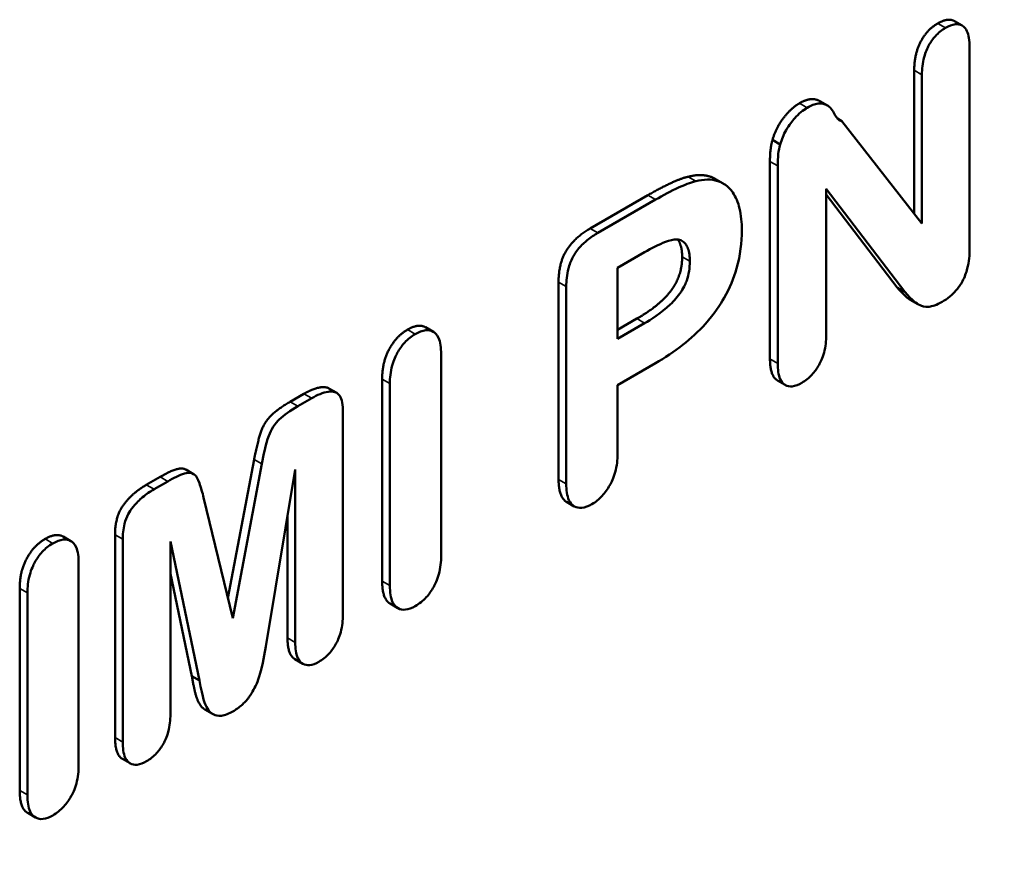
# Model space of a CAD drawing. Units: millimetres. Extents: x 63 to 752, y 38 to 551.
# Drawn here: x 721 to 730, y 207 to 214 of the extents above; entities that cross this region are included whole.
import ezdxf

# ---------------------------------------------------------------- set-up
doc = ezdxf.new("R2010")
doc.units = ezdxf.units.MM
doc.header["$LTSCALE"] = 2
doc.layers.add('Sichtbar (ISO)', color=7, linetype='Continuous', lineweight=50)
doc.layers.add('Sichtbar schmal (ISO)', color=7, linetype='Continuous', lineweight=35)

msp = doc.modelspace()

# ---------------------------------------------------------------- linework, layer by layer
at = {"layer": 'Sichtbar (ISO)'}
for p, q in [((729.7715, 214.2268), (729.8422, 214.186)), ((729.9108, 212.1443), (729.9108, 213.988)), ((729.4037, 212.4659), (729.4037, 213.7769)), ((729.4744, 213.7361), (729.4744, 212.3755)), ((728.5383, 213.4953), (728.609, 213.4544)), ((728.7017, 213.3349), (728.7422, 213.3115)), ((729.4744, 212.3755), (728.7422, 213.3115)), ((728.1061, 213.1391), (728.1768, 213.0982)), ((728.0832, 211.1349), (728.0832, 212.9428)), ((728.1539, 212.902), (728.1539, 211.0941)), ((727.5855, 212.7809), (727.6563, 212.7401)), ((728.5984, 211.3508), (728.5984, 212.6906)), ((728.5984, 212.6906), (729.3175, 211.7489)), ((726.4374, 212.3285), (726.9653, 212.6333)), ((729.2468, 211.7898), (728.5984, 212.6388)), ((727.036, 212.5925), (726.5082, 212.2877)), ((727.2759, 212.2181), (727.2779, 212.2169)), ((726.6879, 211.9688), (726.9363, 212.1122)), ((726.6879, 211.3196), (726.6879, 211.9688)), ((726.1482, 210.0329), (726.1482, 211.8388)), ((726.2189, 211.798), (726.2189, 209.992)), ((729.2468, 211.7898), (729.3175, 211.7489)), ((729.3658, 211.6773), (729.4365, 211.6365)), ((726.6879, 211.4013), (726.8656, 211.5039)), ((726.9363, 211.463), (726.6879, 211.3196)), ((724.9313, 211.4245), (725.002, 211.3836)), ((725.0732, 209.3325), (725.0732, 211.18)), ((726.6879, 210.895), (727.036, 211.096)), ((724.5335, 209.1025), (724.5335, 210.95)), ((724.6042, 210.9092), (724.6042, 209.0617)), ((726.6879, 210.2647), (726.6879, 210.895)), ((728.1529, 210.9373), (728.2236, 210.8965)), ((723.6918, 210.7434), (723.8177, 210.816)), ((724.0465, 210.8658), (724.1172, 210.825)), ((723.8884, 210.7752), (723.7625, 210.7025)), ((724.1744, 208.7928), (724.1744, 210.6478)), ((723.122, 208.9457), (723.3617, 210.215)), ((723.4324, 210.1741), (723.166, 208.7635)), ((722.7365, 210.1224), (722.8072, 210.0815)), ((723.47, 208.5031), (723.738, 210.1241)), ((723.738, 210.1241), (723.738, 208.5408)), ((722.3746, 209.9828), (722.5004, 210.0555)), ((722.5711, 210.0147), (722.4453, 209.942)), ((723.166, 208.7635), (722.8996, 209.8665)), ((726.2213, 209.8269), (726.292, 209.786)), ((723.6673, 208.5817), (723.6673, 209.6965)), ((721.6137, 209.509), (721.6844, 209.4682)), ((722.0886, 207.6702), (722.0886, 209.5252)), ((722.1593, 209.4844), (722.1593, 207.6293)), ((722.5956, 207.8813), (722.5956, 209.4646)), ((722.5956, 209.4646), (722.862, 208.1917)), ((721.7556, 207.417), (721.7556, 209.2645)), ((722.7913, 208.2325), (722.5956, 209.1675)), ((721.2159, 207.1871), (721.2159, 209.0346)), ((721.2866, 208.9937), (721.2866, 207.1462)), ((724.6069, 208.8955), (724.6776, 208.8546)), ((723.7357, 208.3869), (723.8064, 208.3461)), ((722.7913, 208.2325), (722.862, 208.1917)), ((722.9106, 207.9273), (722.9813, 207.8865)), ((722.1559, 207.4752), (722.2266, 207.4344)), ((721.2893, 206.98), (721.36, 206.9392))]:
    msp.add_line(p, q, dxfattribs=at)
for points in [[(729.6194, 214.2053), (729.7141, 214.26), (729.7715, 214.2268)], [(729.4037, 213.7769), (729.4037, 213.9241), (729.5197, 214.1477), (729.6194, 214.2053)], [(728.3545, 213.475), (728.4149, 213.5099), (728.5048, 213.5146), (728.5383, 213.4953)], [(728.1061, 213.1391), (728.1371, 213.2476), (728.2744, 213.4287), (728.3545, 213.475)], [(728.0832, 212.9428), (728.0832, 213.0636), (728.1061, 213.1391)], [(726.9653, 212.6333), (727.2023, 212.7701), (727.333, 212.8022)], [(726.1482, 211.8388), (726.1482, 212.0087), (726.2904, 212.2436), (726.4374, 212.3285)], [(727.2791, 212.0691), (727.2791, 212.1748), (727.239, 212.2279)], [(726.8656, 211.5039), (727.0062, 211.585), (727.1876, 211.7558), (727.2791, 211.9502), (727.2791, 212.0691)], [(724.7656, 211.4029), (724.8671, 211.4615), (724.9313, 211.4245)], [(724.5335, 210.95), (724.5335, 211.1047), (724.6626, 211.3435), (724.7656, 211.4029)], [(723.3617, 210.215), (723.3944, 210.3791), (723.4499, 210.5471), (723.5709, 210.6735), (723.6918, 210.7434)], [(722.0886, 209.5252), (722.0886, 209.6951), (722.2471, 209.9092), (722.3746, 209.9828)], [(721.2159, 209.0346), (721.2159, 209.1893), (721.345, 209.428), (721.4479, 209.4875)], [(721.4479, 209.4875), (721.5495, 209.5461), (721.6137, 209.509)]]:
    msp.add_open_spline(points, degree=2, dxfattribs=at)
for points, degree, knots in [([(729.6901, 214.1645), (729.6736, 214.1549), (729.6572, 214.1438), (729.626, 214.1186), (729.6114, 214.105), (729.5748, 214.0647), (729.5551, 214.0366), (729.5233, 213.9787), (729.5069, 213.943), (729.4794, 213.8413), (729.4744, 213.7861), (729.4744, 213.7361)], 3, [-0.07313747, -0.07313747, -0.07313747, -0.07313747, -0.06163816, -0.06163816, -0.0509704, -0.0509704, -0.03358581, -0.03358581, -0.01839143, -0.01839143, 0, 0, 0, 0]), ([(729.9108, 213.988), (729.9108, 214.0174), (729.909, 214.0462), (729.9007, 214.0957), (729.8948, 214.1172), (729.8778, 214.1529), (729.8645, 214.1732), (729.8241, 214.1964), (729.8034, 214.2003), (729.7515, 214.1946), (729.7209, 214.1822), (729.6901, 214.1645)], 3, [-0.06832238, -0.06832238, -0.06832238, -0.06832238, -0.05173405, -0.05173405, -0.03727727, -0.03727727, -0.02376913, -0.02376913, -0.01303937, -0.01303937, 0, 0, 0, 0]), ([(728.4252, 213.4341), (728.4053, 213.4226), (728.3856, 213.4089), (728.3468, 213.3767), (728.3282, 213.3586), (728.2883, 213.3139), (728.2587, 213.277), (728.2075, 213.1867), (728.1895, 213.1428), (728.1768, 213.0982)], 3, [-0.05797581, -0.05797581, -0.05797581, -0.05797581, -0.04450837, -0.04450837, -0.03114248, -0.03114248, -0.01470732, -0.01470732, 0, 0, 0, 0]), ([(728.7422, 213.3115), (728.7348, 213.3115), (728.7281, 213.3139), (728.7147, 213.3215), (728.7079, 213.3278), (728.6858, 213.353), (728.6771, 213.3738), (728.6356, 213.4387), (728.6132, 213.455), (728.5623, 213.4733), (728.537, 213.4722), (728.4934, 213.468), (728.4592, 213.4538), (728.4252, 213.4341)], 3, [-0.03021227, -0.03021227, -0.03021227, -0.03021227, -0.02932103, -0.02932103, -0.0281836, -0.0281836, -0.02506328, -0.02506328, -0.02003091, -0.02003091, -0.0144196, -0.0144196, 0, 0, 0, 0]), ([(728.1768, 213.0982), (728.168, 213.0693), (728.1628, 213.0388), (728.1553, 212.9745), (728.1539, 212.9367), (728.1539, 212.902)], 3, [-0.02223194, -0.02223194, -0.02223194, -0.02223194, -0.01275588, -0.01275588, 0, 0, 0, 0]), ([(727.333, 212.8022), (727.4638, 212.8362), (727.5733, 212.7879), (727.5855, 212.7809)], 2, [0, 0, 0, 1, 1.135922, 1.135922, 1.135922]), ([(727.8254, 212.3122), (727.8254, 212.3832), (727.8193, 212.4504), (727.7917, 212.5669), (727.7716, 212.6171), (727.7025, 212.7179), (727.6519, 212.7475), (727.5456, 212.7821), (727.4776, 212.7806), (727.4037, 212.7614)], 3, [-0.09249458, -0.09249458, -0.09249458, -0.09249458, -0.07412647, -0.07412647, -0.05725201, -0.05725201, -0.03251439, -0.03251439, 0, 0, 0, 0]), ([(727.4037, 212.7614), (727.3538, 212.7491), (727.298, 212.7268), (727.1778, 212.6716), (727.1049, 212.6323), (727.036, 212.5925)], 3, [-0.05118863, -0.05118863, -0.05118863, -0.05118863, -0.02922661, -0.02922661, 0, 0, 0, 0]), ([(726.5082, 212.2877), (726.476, 212.2691), (726.4429, 212.2473), (726.3848, 212.2003), (726.3586, 212.1756), (726.3066, 212.1141), (726.2893, 212.0854), (726.2605, 212.0316), (726.2475, 211.9963), (726.2236, 211.905), (726.2189, 211.8487), (726.2189, 211.798)], 3, [-0.04947638, -0.04947638, -0.04947638, -0.04947638, -0.04264504, -0.04264504, -0.03690123, -0.03690123, -0.03019642, -0.03019642, -0.01860917, -0.01860917, 0, 0, 0, 0]), ([(727.036, 211.096), (727.1198, 211.1444), (727.2054, 211.2005), (727.3581, 211.3211), (727.4276, 211.3844), (727.5732, 211.5466), (727.6273, 211.6288), (727.7143, 211.782), (727.7515, 211.8713), (727.8125, 212.0845), (727.8254, 212.2027), (727.8254, 212.3122)], 3, [-0.1328116, -0.1328116, -0.1328116, -0.1328116, -0.1113564, -0.1113564, -0.0930882, -0.0930882, -0.0702708, -0.0702708, -0.0402528, -0.0402528, 0, 0, 0, 0]), ([(726.9363, 212.1122), (726.9979, 212.1478), (727.0662, 212.1834), (727.162, 212.2182), (727.1996, 212.2284), (727.2484, 212.228), (727.2646, 212.2249), (727.2779, 212.2169)], 3, [-0.04954172, -0.04954172, -0.04954172, -0.04954172, -0.02323247, -0.02323247, -0.00805651, -0.00805651, 0, 0, 0, 0]), ([(727.2779, 212.2169), (727.2898, 212.2092), (727.3003, 212.1994), (727.3185, 212.1755), (727.3259, 212.1617), (727.3447, 212.1125), (727.3498, 212.0719), (727.3498, 212.0282)], 3, [-0.03082555, -0.03082555, -0.03082555, -0.03082555, -0.02345152, -0.02345152, -0.01605136, -0.01605136, 0, 0, 0, 0]), ([(729.6607, 211.6584), (729.6834, 211.6715), (729.7064, 211.6868), (729.7484, 211.721), (729.7677, 211.7392), (729.8087, 211.7861), (729.8287, 211.815), (729.8655, 211.8844), (729.8796, 211.9232), (729.9056, 212.0246), (729.9108, 212.0877), (729.9108, 212.1443)], 3, [-0.06247564, -0.06247564, -0.06247564, -0.06247564, -0.05286004, -0.05286004, -0.04431455, -0.04431455, -0.03352638, -0.03352638, -0.0207792, -0.0207792, 0, 0, 0, 0]), ([(727.3498, 212.0282), (727.3498, 211.9992), (727.3478, 211.9686), (727.3381, 211.9097), (727.3311, 211.8815), (727.3134, 211.8318), (727.2983, 211.7945), (727.2405, 211.7054), (727.2066, 211.6667), (727.0887, 211.5544), (726.988, 211.4929), (726.9363, 211.463)], 3, [-0.06845423, -0.06845423, -0.06845423, -0.06845423, -0.05377338, -0.05377338, -0.04091138, -0.04091138, -0.03131012, -0.03131012, -0.02190604, -0.02190604, 0, 0, 0, 0]), ([(729.3658, 211.6773), (729.3369, 211.694), (729.2844, 211.7473), (729.2468, 211.7898)], 2, [2.263158, 2.263158, 2.263158, 3, 4, 4, 4]), ([(729.3175, 211.7489), (729.3897, 211.6674), (729.4192, 211.6436), (729.4695, 211.6199), (729.498, 211.6076), (729.568, 211.6159), (729.6066, 211.6271), (729.6607, 211.6584)], 3, [-0.1632799, -0.1632799, -0.1632799, -0.1632799, -0.0577849, -0.0577849, -0.0229671, -0.0229671, 0, 0, 0, 0]), ([(724.8363, 211.3621), (724.8192, 211.3522), (724.8022, 211.3407), (724.7698, 211.3146), (724.7545, 211.3004), (724.714, 211.2562), (724.6916, 211.2244), (724.6589, 211.1657), (724.6398, 211.1274), (724.6095, 211.0171), (724.6042, 210.9606), (724.6042, 210.9092)], 3, [-0.09229401, -0.09229401, -0.09229401, -0.09229401, -0.07676966, -0.07676966, -0.06217256, -0.06217256, -0.03640153, -0.03640153, -0.01890855, -0.01890855, 0, 0, 0, 0]), ([(725.0732, 211.18), (725.0732, 211.2348), (725.0672, 211.2886), (725.0348, 211.3601), (725.0166, 211.3754), (724.9811, 211.3954), (724.9582, 211.3999), (724.9018, 211.394), (724.8692, 211.3811), (724.8363, 211.3621)], 3, [-0.04712645, -0.04712645, -0.04712645, -0.04712645, -0.03518894, -0.03518894, -0.02587064, -0.02587064, -0.01398027, -0.01398027, 0, 0, 0, 0]), ([(728.3762, 210.9167), (728.3922, 210.926), (728.4082, 210.9368), (728.4388, 210.9615), (728.4532, 210.9749), (728.492, 211.017), (728.5136, 211.0477), (728.5458, 211.1054), (728.5642, 211.1424), (728.5932, 211.2476), (728.5984, 211.3015), (728.5984, 211.3508)], 3, [-0.08431758, -0.08431758, -0.08431758, -0.08431758, -0.07068439, -0.07068439, -0.05782724, -0.05782724, -0.03469996, -0.03469996, -0.01809895, -0.01809895, 0, 0, 0, 0]), ([(728.1529, 210.9373), (728.1482, 210.9401), (728.0832, 210.9877), (728.0832, 211.1349)], 2, [0.925373, 0.925373, 0.925373, 1, 2, 2, 2]), ([(728.1539, 211.0941), (728.1539, 211.0406), (728.1599, 210.9884), (728.1868, 210.9302), (728.2008, 210.9094), (728.2427, 210.8857), (728.2636, 210.8817), (728.3156, 210.8871), (728.3457, 210.8991), (728.3762, 210.9167)], 3, [-0.06634282, -0.06634282, -0.06634282, -0.06634282, -0.03787214, -0.03787214, -0.02381891, -0.02381891, -0.01291218, -0.01291218, 0, 0, 0, 0]), ([(723.8177, 210.816), (723.9451, 210.8896), (724.0364, 210.8717), (724.0465, 210.8658)], 2, [0, 0, 0, 1, 1.150943, 1.150943, 1.150943]), ([(724.1744, 210.6478), (724.1744, 210.6788), (724.1724, 210.7096), (724.1626, 210.7597), (724.1556, 210.7808), (724.1357, 210.8121), (724.1238, 210.823), (724.0844, 210.8391), (724.0533, 210.8359), (723.9921, 210.8277), (723.9395, 210.8047), (723.8884, 210.7752)], 3, [-0.04076367, -0.04076367, -0.04076367, -0.04076367, -0.03569579, -0.03569579, -0.03146994, -0.03146994, -0.02776108, -0.02776108, -0.02170639, -0.02170639, 0, 0, 0, 0]), ([(723.7625, 210.7025), (723.6943, 210.6631), (723.6347, 210.622), (723.5769, 210.5657), (723.5562, 210.5436), (723.5197, 210.4875), (723.5065, 210.4605), (723.4651, 210.3455), (723.4493, 210.2592), (723.4324, 210.1741)], 3, [-0.08038731, -0.08038731, -0.08038731, -0.08038731, -0.04874329, -0.04874329, -0.03779913, -0.03779913, -0.02858443, -0.02858443, 0, 0, 0, 0]), ([(726.4542, 209.8071), (726.4706, 209.8166), (726.487, 209.8276), (726.5183, 209.8529), (726.5331, 209.8668), (726.5741, 209.9112), (726.5973, 209.9441), (726.6317, 210.0055), (726.6515, 210.045), (726.6824, 210.1564), (726.6879, 210.2129), (726.6879, 210.2647)], 3, [-0.08925921, -0.08925921, -0.08925921, -0.08925921, -0.0751737, -0.0751737, -0.06179304, -0.06179304, -0.03674414, -0.03674414, -0.01902781, -0.01902781, 0, 0, 0, 0]), ([(722.5004, 210.0555), (722.6214, 210.1253), (722.7139, 210.1354), (722.7365, 210.1224)], 2, [0, 0, 0, 1, 1.53012, 1.53012, 1.53012]), ([(722.8996, 209.8665), (722.8885, 209.9094), (722.8748, 209.9581), (722.8441, 210.0417), (722.8339, 210.0561), (722.8196, 210.0749), (722.8061, 210.0844), (722.7684, 210.0946), (722.7454, 210.0914), (722.6789, 210.0729), (722.624, 210.0452), (722.5711, 210.0147)], 3, [-0.04844553, -0.04844553, -0.04844553, -0.04844553, -0.04571326, -0.04571326, -0.04272431, -0.04272431, -0.03379354, -0.03379354, -0.02241481, -0.02241481, 0, 0, 0, 0]), ([(726.2213, 209.8269), (726.2169, 209.8294), (726.1482, 209.8781), (726.1482, 210.0329)], 2, [0.935252, 0.935252, 0.935252, 1, 2, 2, 2]), ([(726.2189, 209.992), (726.2189, 209.9367), (726.2251, 209.8828), (726.2553, 209.8167), (726.2714, 209.7976), (726.3125, 209.7745), (726.3349, 209.7701), (726.3902, 209.7758), (726.422, 209.7885), (726.4542, 209.8071)], 3, [-0.05855286, -0.05855286, -0.05855286, -0.05855286, -0.03821037, -0.03821037, -0.02532218, -0.02532218, -0.01367804, -0.01367804, 0, 0, 0, 0]), ([(722.4453, 209.942), (722.4104, 209.9219), (722.3751, 209.898), (722.3114, 209.8448), (722.2826, 209.8164), (722.2315, 209.7537), (722.2184, 209.7318), (722.1945, 209.6867), (722.1835, 209.6565), (722.1633, 209.5776), (722.1593, 209.5284), (722.1593, 209.4844)], 3, [-0.04389012, -0.04389012, -0.04389012, -0.04389012, -0.037257, -0.037257, -0.03146316, -0.03146316, -0.02609797, -0.02609797, -0.01618006, -0.01618006, 0, 0, 0, 0]), ([(721.5186, 209.4466), (721.5016, 209.4368), (721.4846, 209.4253), (721.4522, 209.3992), (721.4369, 209.3849), (721.3964, 209.3408), (721.3739, 209.3089), (721.3413, 209.2502), (721.3222, 209.212), (721.2919, 209.1017), (721.2866, 209.0452), (721.2866, 208.9937)], 3, [-0.09229401, -0.09229401, -0.09229401, -0.09229401, -0.07676966, -0.07676966, -0.06217256, -0.06217256, -0.03640153, -0.03640153, -0.01890855, -0.01890855, 0, 0, 0, 0]), ([(721.7556, 209.2645), (721.7556, 209.3193), (721.7496, 209.3731), (721.7171, 209.4447), (721.699, 209.46), (721.6634, 209.48), (721.6406, 209.4845), (721.5841, 209.4786), (721.5516, 209.4657), (721.5186, 209.4466)], 3, [-0.04712645, -0.04712645, -0.04712645, -0.04712645, -0.03518894, -0.03518894, -0.02587064, -0.02587064, -0.01398027, -0.01398027, 0, 0, 0, 0]), ([(724.8363, 208.873), (724.8542, 208.8833), (724.8722, 208.8955), (724.9063, 208.923), (724.9223, 208.9379), (724.9638, 208.9833), (724.9865, 209.0155), (725.0181, 209.0727), (725.0375, 209.1109), (725.068, 209.2231), (725.0732, 209.2804), (725.0732, 209.3325)], 3, [-0.1017611, -0.1017611, -0.1017611, -0.1017611, -0.0834082, -0.0834082, -0.0662584, -0.0662584, -0.0370536, -0.0370536, -0.0191226, -0.0191226, 0, 0, 0, 0]), ([(724.6069, 208.8955), (724.6028, 208.8978), (724.5335, 208.9459), (724.5335, 209.1025)], 2, [0.939394, 0.939394, 0.939394, 1, 2, 2, 2]), ([(724.6042, 209.0617), (724.6042, 209.0316), (724.606, 209.0021), (724.6145, 208.9513), (724.6205, 208.9292), (724.6421, 208.8828), (724.6589, 208.8649), (724.6993, 208.8427), (724.7216, 208.8381), (724.7753, 208.8435), (724.8055, 208.8552), (724.8363, 208.873)], 3, [-0.05570684, -0.05570684, -0.05570684, -0.05570684, -0.04576272, -0.04576272, -0.03703597, -0.03703597, -0.02466098, -0.02466098, -0.01306268, -0.01306268, 0, 0, 0, 0]), ([(723.9537, 208.3634), (723.9705, 208.3731), (723.9872, 208.3844), (724.0189, 208.4099), (724.0337, 208.4238), (724.072, 208.4656), (724.0929, 208.4952), (724.1233, 208.5502), (724.141, 208.586), (724.1694, 208.6901), (724.1744, 208.7439), (724.1744, 208.7928)], 3, [-0.08731323, -0.08731323, -0.08731323, -0.08731323, -0.07220973, -0.07220973, -0.05812254, -0.05812254, -0.0343469, -0.0343469, -0.01796951, -0.01796951, 0, 0, 0, 0]), ([(723.7357, 208.3869), (723.7317, 208.3893), (723.6673, 208.4345), (723.6673, 208.5817)], 2, [0.935484, 0.935484, 0.935484, 1, 2, 2, 2]), ([(723.1676, 207.9096), (723.1948, 207.9253), (723.2224, 207.9443), (723.2719, 207.988), (723.2938, 208.0114), (723.3467, 208.0832), (723.3725, 208.1359), (723.4044, 208.2077), (723.4239, 208.2636), (723.47, 208.5031)], 3, [-0.2024726, -0.2024726, -0.2024726, -0.2024726, -0.1660566, -0.1660566, -0.1339704, -0.1339704, -0.0806322, -0.0806322, 0, 0, 0, 0]), ([(723.738, 208.5408), (723.738, 208.488), (723.7439, 208.4361), (723.7727, 208.3738), (723.7878, 208.3563), (723.8263, 208.3351), (723.847, 208.3309), (723.8969, 208.3359), (723.925, 208.3469), (723.9537, 208.3634)], 3, [-0.05452532, -0.05452532, -0.05452532, -0.05452532, -0.03502525, -0.03502525, -0.02291771, -0.02291771, -0.01217766, -0.01217766, 0, 0, 0, 0]), ([(722.9106, 207.9273), (722.8879, 207.9404), (722.842, 208.007), (722.8093, 208.1297), (722.7913, 208.2325)], 2, [1.481481, 1.481481, 1.481481, 2, 3, 4, 4, 4]), ([(722.862, 208.1917), (722.8902, 208.0304), (722.9102, 207.9755), (722.9475, 207.9139), (722.964, 207.8933), (723.0058, 207.8749), (723.0293, 207.8664), (723.096, 207.874), (723.1319, 207.8889), (723.1676, 207.9096)], 3, [-0.1244871, -0.1244871, -0.1244871, -0.1244871, -0.0640316, -0.0640316, -0.0304475, -0.0304475, -0.0151741, -0.0151741, 0, 0, 0, 0]), ([(722.3766, 207.4529), (722.393, 207.4623), (722.4093, 207.4734), (722.4403, 207.4984), (722.4549, 207.512), (722.493, 207.5537), (722.5139, 207.5834), (722.5444, 207.6383), (722.5622, 207.6742), (722.5906, 207.7786), (722.5956, 207.8324), (722.5956, 207.8813)], 3, [-0.08752961, -0.08752961, -0.08752961, -0.08752961, -0.07258668, -0.07258668, -0.05858912, -0.05858912, -0.03444132, -0.03444132, -0.01796951, -0.01796951, 0, 0, 0, 0]), ([(722.1559, 207.4752), (722.1524, 207.4772), (722.0886, 207.5211), (722.0886, 207.6702)], 2, [0.944, 0.944, 0.944, 1, 2, 2, 2]), ([(722.1593, 207.6293), (722.1593, 207.5765), (722.165, 207.5241), (722.1955, 207.4576), (722.2117, 207.4427), (722.2463, 207.4234), (722.2672, 207.4193), (722.3181, 207.4245), (722.3471, 207.4359), (722.3766, 207.4529)], 3, [-0.04654687, -0.04654687, -0.04654687, -0.04654687, -0.03307296, -0.03307296, -0.02337654, -0.02337654, -0.0125184, -0.0125184, 0, 0, 0, 0]), ([(721.5186, 206.9575), (721.5366, 206.9679), (721.5546, 206.98), (721.5887, 207.0076), (721.6047, 207.0225), (721.6462, 207.0679), (721.6689, 207.1001), (721.7005, 207.1572), (721.7199, 207.1955), (721.7503, 207.3077), (721.7556, 207.365), (721.7556, 207.417)], 3, [-0.1017611, -0.1017611, -0.1017611, -0.1017611, -0.0834082, -0.0834082, -0.0662584, -0.0662584, -0.0370536, -0.0370536, -0.0191226, -0.0191226, 0, 0, 0, 0]), ([(721.2893, 206.98), (721.2852, 206.9824), (721.2159, 207.0304), (721.2159, 207.1871)], 2, [0.939394, 0.939394, 0.939394, 1, 2, 2, 2]), ([(721.2866, 207.1462), (721.2866, 207.1161), (721.2884, 207.0867), (721.2968, 207.0359), (721.3029, 207.0137), (721.3245, 206.9674), (721.3412, 206.9495), (721.3817, 206.9273), (721.404, 206.9227), (721.4577, 206.9281), (721.4878, 206.9398), (721.5186, 206.9575)], 3, [-0.05570684, -0.05570684, -0.05570684, -0.05570684, -0.04576272, -0.04576272, -0.03703597, -0.03703597, -0.02466098, -0.02466098, -0.01306268, -0.01306268, 0, 0, 0, 0])]:
    msp.add_open_spline(points, degree=degree, knots=knots, dxfattribs=at)
at = {"layer": 'Sichtbar schmal (ISO)'}
for p, q in [((729.6194, 214.2053), (729.6901, 214.1645)), ((729.4037, 213.7769), (729.4744, 213.7361)), ((728.3545, 213.475), (728.4252, 213.4341)), ((728.0832, 212.9428), (728.1539, 212.902)), ((727.333, 212.8022), (727.4037, 212.7614)), ((726.9653, 212.6333), (727.036, 212.5925)), ((726.4374, 212.3285), (726.5082, 212.2877)), ((727.2791, 212.0691), (727.3498, 212.0282)), ((726.1482, 211.8388), (726.2189, 211.798)), ((726.8656, 211.5039), (726.9363, 211.463)), ((724.7656, 211.4029), (724.8363, 211.3621)), ((728.0832, 211.1349), (728.1539, 211.0941)), ((724.5335, 210.95), (724.6042, 210.9092)), ((723.8177, 210.816), (723.8884, 210.7752)), ((723.6918, 210.7434), (723.7625, 210.7025)), ((723.3617, 210.215), (723.4324, 210.1741)), ((722.5004, 210.0555), (722.5711, 210.0147)), ((726.1482, 210.0329), (726.2189, 209.992)), ((722.3746, 209.9828), (722.4453, 209.942)), ((721.4479, 209.4875), (721.5186, 209.4466)), ((722.0886, 209.5252), (722.1593, 209.4844)), ((724.5335, 209.1025), (724.6042, 209.0617)), ((721.2159, 209.0346), (721.2866, 208.9937)), ((723.6673, 208.5817), (723.738, 208.5408)), ((722.0886, 207.6702), (722.1593, 207.6293)), ((721.2159, 207.1871), (721.2866, 207.1462))]:
    msp.add_line(p, q, dxfattribs=at)
msp.add_open_spline([(728.8915, 201.2653), (729.6748, 201.7612), (730.4584, 202.257), (731.2417, 202.7548), (731.9435, 203.2007), (732.6452, 203.648), (733.3467, 204.0988), (733.4185, 204.1449), (733.4903, 204.1911), (733.562, 204.2372), (734.9747, 205.1459), (736.3879, 206.0632), (737.7948, 207.0492)], degree=3, knots=[0, 0, 0, 0, 0.263734, 0.263734, 0.263734, 0.500004, 0.500004, 0.500004, 0.524173, 0.524173, 0.524173, 1, 1, 1, 1], dxfattribs=at)

doc.saveas('drawing.dxf')
